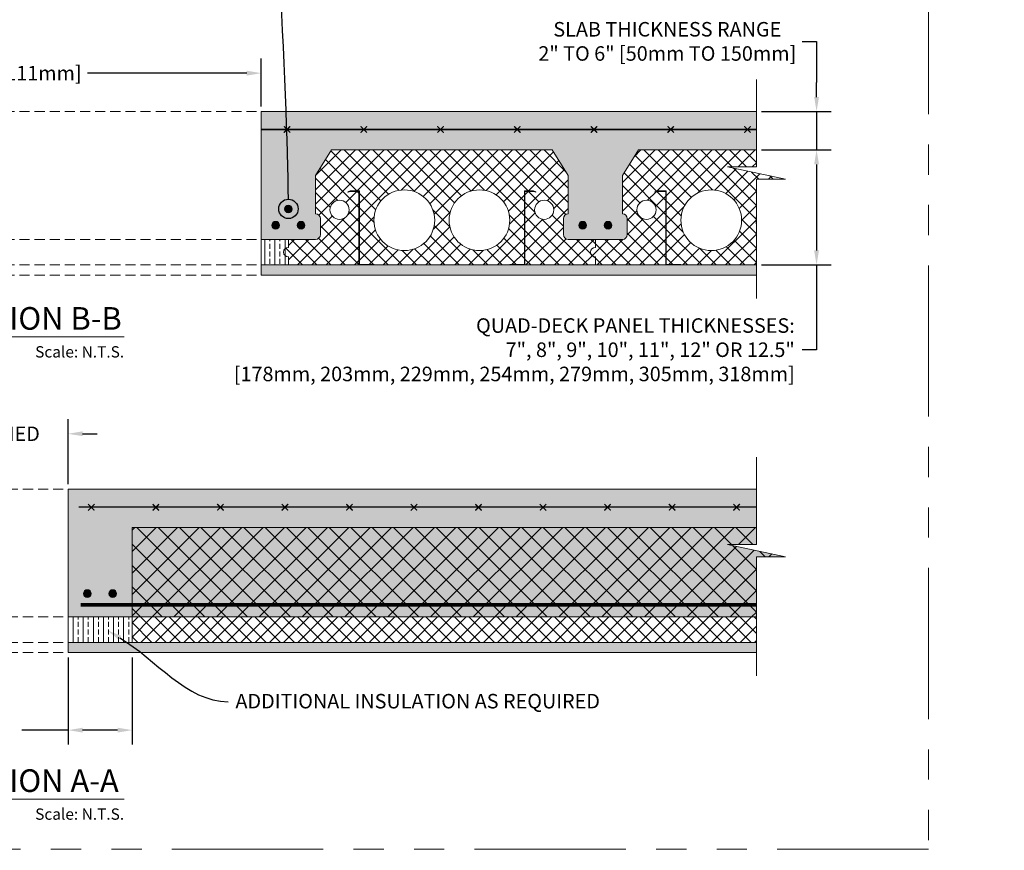
# Model space of a CAD drawing. Units: inches. Extents: x 138 to 1864, y 221 to 341.
# Drawn here: x 1552 to 1601, y 237 to 278 of the extents above; entities that cross this region are included whole.
import ezdxf
from ezdxf import colors
from ezdxf.entities.mleader import LeaderData, LeaderLine
from ezdxf.enums import TextEntityAlignment as Align
from ezdxf.math import Vec2, Vec3

# ---------------------------------------------------------------- set-up
doc = ezdxf.new("R2018")
doc.units = ezdxf.units.IN
doc.header["$MEASUREMENT"] = 0
doc.linetypes.add('DASHED', pattern=[0.75, 0.5, -0.25])
doc.linetypes.add('PHANTOM2', pattern=[1.25, 0.625, -0.125, 0.125, -0.125, 0.125, -0.125])
for name, color, linetype, lineweight in [('QD - Dimensions Callouts', 7, 'Continuous', 5), ('QD - Hatch', 7, 'Continuous', 0), ('QD - Object Lines', 7, 'Continuous', 18), ('QD - Object Thinner Lines', 7, 'Continuous', 9)]:
    doc.layers.add(name, color=color, linetype=linetype, lineweight=lineweight)
doc.layers.add('VP Boundary', color=7, linetype='Continuous', plot=False)
doc.styles.get("Standard").update_dxf_attribs({"font": 'arial.ttf'})
doc.styles.add('Tahoma', font='tahoma.ttf')
doc.dimstyles.new('Deck Details', dxfattribs={"dimscale": 4, "dimtxt": 0.18, "dimasz": 0.18, "dimexe": 0.18, "dimexo": 0.0625, "dimgap": 0.09, "dimtad": 0, "dimdec": 4, "dimzin": 3, "dimdsep": 46, "dimlunit": 4, "dimtxsty": 'Standard', "dimcen": 0.09, "dimclrt": 7, "dimadec": 0, "dimazin": 0, "dimtfac": 0.77, "dimtdec": 4, "dimtofl": 0, "dimtmove": 0, "dimatfit": 3, "dimfxl": 1, "dimtolj": 1, "dimtzin": 0, "dimarcsym": 0})
pattern_1 = [(50, (0, -124), (2.8690407, -0.2510085), [0.3, -3.3]), (355, (0, -124), (-0.5550053, 3.0087685), [0.24, -2.64]), (100.45144, (0.239, -124.021), (2.3140354, 2.75776), [0.254961, -2.8045684]), (46.1842, (0, -123.2), (4.268965, -0.662077), [0.45, -4.95]), (96.63564, (0.3557, -123.255), (3.738648, 3.896474), [0.382441, -4.206855]), (351.18416, (0, -123.2), (3.738648, 3.896474), [0.36, -3.96]), (21, (0.4, -123.4), (2.3876282, -1.6104756), [0.3, -3.3]), (326, (0.4, -123.4), (0.9732613, 2.9006), [0.24, -2.64]), (71.45144, (0.599, -123.5342), (3.3608895, 1.2901246), [0.254961, -2.8045684]), (37.5, (0, -124), (0.0486394, 1.3315754), [0, -2.608, 0, -2.68, 0, -2.65]), (7.5, (0, -124), (1.0522781, 1.5776468), [0, -1.528, 0, -2.548, 0, -1.01]), (327.5, (-0.892, -124), (2.13528974, -0.0902195), [0, -1, 0, -3.12, 0, -4.14]), (317.5, (-1.292, -124), (2.3327447, 0.40042), [0, -1.3, 0, -2.072, 0, -2.94])]
pattern_2 = [(90, (0, -124), (-0.5, 0), []), (90, (0.25, -123.75), (-0.5, 0), [0.25, -0.125])]
pattern_3 = [(45, (0, -124), (-0.35355339, 0.35355339), []), (135, (0, -124), (-0.35355339, -0.35355339), [])]
pattern_4 = [(37.5, (0, -124), (-0.01511841, 0.462437705), [0, -0.3648, 0, -0.408, 0, -0.39]), (7.5, (0, -124), (0.4247464, 0.67731506), [0, -0.1968, 0, -0.3288, 0, -0.126]), (327.5, (-0.2952, -124), (0.74739405, 0.00135817), [0, -0.12, 0, -0.432, 0, -0.564]), (317.5, (-0.2952, -124), (0.72147039, 0.21064214), [0, -0.06, 0, -0.2832, 0, -0.324])]

# ---------------------------------------------------------------- blocks, each defined once
blk = doc.blocks.new('rebar')
at = {"layer": 'QD - Hatch'}
h = blk.add_hatch(color=256, dxfattribs=at)
h.dxf.hatch_style = 1
edge = h.paths.add_edge_path()
edge.add_arc((-0.994, 1.11), 0.3, 0, 360)
h = blk.add_hatch(color=256, dxfattribs=at)
h.dxf.hatch_style = 1
edge = h.paths.add_edge_path()
edge.add_arc((0.994, 1.11), 0.3, 0, 360)
for centre in [(-0.994, 1.11), (0.994, 1.11)]:
    blk.add_circle(centre, 0.3, dxfattribs=at)
blk = doc.blocks.new('*U48')
at = {"color": 0, "lineweight": 0, "const_width": 0.0634}
for points in [[(-0.158, -0.158), (0.158, 0.158)], [(-0.158, 0.158), (0.158, -0.158)]]:
    blk.add_lwpolyline(points, dxfattribs=at)
blk = doc.blocks.new('*U49')
at = {"layer": 'QD - Hatch', "color": 0, "linetype": 'ByBlock', "lineweight": -2}
for p in [(0, 0), (3.803, 0), (7.606, 0), (11.41, 0), (15.213, 0), (19.016, 0)]:
    blk.add_blockref('*U48', p, dxfattribs=at)
at = {"layer": 'QD - Hatch', "color": 0, "linetype": 'ByBlock', "lineweight": -2, "transparency": 16777216}
blk.add_blockref('*U48', (22.819, 0), dxfattribs=at)
blk = doc.blocks.new('*U44')
at = {"color": 0, "lineweight": 0, "const_width": 0.0634}
for points in [[(-0.158, -0.158), (0.158, 0.158)], [(-0.158, 0.158), (0.158, -0.158)]]:
    blk.add_lwpolyline(points, dxfattribs=at)
blk = doc.blocks.new('*U45')
at = {"layer": 'QD - Hatch', "color": 0, "linetype": 'ByBlock', "lineweight": -2}
for p in [(0, 0), (3.198, 0), (6.397, 0), (9.595, 0), (12.793, 0), (15.992, 0)]:
    blk.add_blockref('*U44', p, dxfattribs=at)
at = {"layer": 'QD - Hatch', "color": 0, "linetype": 'ByBlock', "lineweight": -2, "transparency": 16777216}
for p in [(19.19, 0), (22.388, 0), (25.587, 0), (28.785, 0), (31.983, 0)]:
    blk.add_blockref('*U44', p, dxfattribs=at)
blk = doc.blocks.new('*D143')
at = {"layer": 'Defpoints', "color": 0, "transparency": 16777216}
for p in [(1564.32, 275.713), (1536.589, 273.809), (1564.32, 273.809)]:
    blk.add_point(p, dxfattribs=at)
at = {"layer": 'QD - Dimensions Callouts', "color": 0, "lineweight": -2, "transparency": 16777216}
for p, q in [((1536.589, 274.059), (1536.589, 276.433)), ((1564.32, 274.059), (1564.32, 276.433)), ((1537.309, 275.713), (1545.208, 275.713)), ((1563.6, 275.713), (1555.702, 275.713))]:
    blk.add_line(p, q, dxfattribs=at)
at = {"layer": 'QD - Dimensions Callouts', "color": 0, "transparency": 16777216}
for points in [[(1537.309, 275.833), (1537.309, 275.593), (1536.589, 275.713)], [(1563.6, 275.833), (1563.6, 275.593), (1564.32, 275.713)]]:
    blk.add_solid(points, dxfattribs=at)
at = {"layer": 'QD - Dimensions Callouts', "color": 7, "transparency": 16777216, "insert": (1550.455, 275.713), "char_height": 0.72, "attachment_point": 5}
blk.add_mtext('\\A1;MAX. 3\'-7{\\H0.77x;\\S3/4;\\H1.2987x;" [1111mm]}', dxfattribs=at)
blk = doc.blocks.new('*D180')
at = {"layer": 'Defpoints', "color": 0, "transparency": 16777216}
for p in [(1554.747, 257.83), (1545.758, 255.084), (1554.747, 255.084)]:
    blk.add_point(p, dxfattribs=at)
at = {"layer": 'QD - Dimensions Callouts', "color": 0, "lineweight": -2, "transparency": 16777216}
for p, q in [((1545.758, 255.334), (1545.758, 258.55)), ((1554.747, 255.334), (1554.747, 258.55)), ((1545.038, 257.83), (1544.318, 257.83)), ((1555.467, 257.83), (1556.187, 257.83))]:
    blk.add_line(p, q, dxfattribs=at)
at = {"layer": 'QD - Dimensions Callouts', "color": 0, "transparency": 16777216}
for points in [[(1545.038, 257.95), (1545.038, 257.71), (1545.758, 257.83)], [(1555.467, 257.95), (1555.467, 257.71), (1554.747, 257.83)]]:
    blk.add_solid(points, dxfattribs=at)
at = {"layer": 'QD - Dimensions Callouts', "color": 7, "transparency": 16777216, "insert": (1550.253, 257.83), "char_height": 0.72, "width": 10.62433, "attachment_point": 5}
blk.add_mtext('\\A1;AS SPECIFIED', dxfattribs=at)
blk = doc.blocks.new('*D146')
at = {"layer": 'Defpoints', "color": 0, "transparency": 16777216}
for p in [(1588.864, 273.809), (1588.864, 271.907), (1591.845, 271.907)]:
    blk.add_point(p, dxfattribs=at)
at = {"layer": 'QD - Dimensions Callouts', "color": 0, "lineweight": -2, "transparency": 16777216}
for p, q in [((1591.125, 277.29), (1591.845, 277.29)), ((1591.845, 277.29), (1591.845, 275.249)), ((1591.845, 274.529), (1591.845, 275.249)), ((1589.114, 273.809), (1592.565, 273.809)), ((1591.845, 273.809), (1591.845, 271.907)), ((1589.114, 271.907), (1592.565, 271.907)), ((1591.845, 271.187), (1591.845, 270.467))]:
    blk.add_line(p, q, dxfattribs=at)
at = {"layer": 'QD - Dimensions Callouts', "color": 0, "transparency": 16777216}
for points in [[(1591.725, 274.529), (1591.965, 274.529), (1591.845, 273.809)], [(1591.725, 271.187), (1591.965, 271.187), (1591.845, 271.907)]]:
    blk.add_solid(points, dxfattribs=at)
at = {"layer": 'QD - Dimensions Callouts', "color": 7, "transparency": 16777216, "insert": (1584.447, 277.29), "char_height": 0.72, "attachment_point": 5}
blk.add_mtext('\\A1;SLAB THICKNESS RANGE\\P2" TO 6" [50mm TO 150mm]', dxfattribs=at)
blk = doc.blocks.new('*D147')
at = {"layer": 'Defpoints', "color": 0, "transparency": 16777216}
for p in [(1588.864, 271.907), (1588.864, 266.202), (1591.845, 266.202)]:
    blk.add_point(p, dxfattribs=at)
at = {"layer": 'QD - Dimensions Callouts', "color": 0, "lineweight": -2, "transparency": 16777216}
for p, q in [((1589.114, 271.907), (1592.565, 271.907)), ((1591.845, 271.187), (1591.845, 266.922)), ((1589.114, 266.202), (1592.565, 266.202)), ((1591.845, 266.202), (1591.845, 261.997)), ((1591.845, 261.997), (1591.125, 261.997))]:
    blk.add_line(p, q, dxfattribs=at)
at = {"layer": 'QD - Dimensions Callouts', "color": 0, "transparency": 16777216}
for points in [[(1591.725, 271.187), (1591.965, 271.187), (1591.845, 271.907)], [(1591.725, 266.922), (1591.965, 266.922), (1591.845, 266.202)]]:
    blk.add_solid(points, dxfattribs=at)
at = {"layer": 'QD - Dimensions Callouts', "color": 7, "transparency": 16777216, "insert": (1590.765, 261.997), "char_height": 0.72, "attachment_point": 6}
blk.add_mtext('\\A1;QUAD-DECK PANEL THICKNESSES:\\P7", 8", 9", 10", 11", 12" OR 12.5"\\P[178mm, 203mm, 229mm, 254mm, 279mm, 305mm, 318mm]', dxfattribs=at)
blk = doc.blocks.new('_DotBlank')
at = {"color": 0, "linetype": 'ByBlock', "lineweight": -2}
blk.add_line((-0.5, 0), (-1, 0), dxfattribs=at)
blk.add_circle((0, 0), 0.5, dxfattribs=at)
blk = doc.blocks.new('*D150')
at = {"layer": 'Defpoints', "color": 0, "transparency": 16777216}
for p in [(1554.747, 246.978), (1557.917, 246.978), (1557.917, 243.132)]:
    blk.add_point(p, dxfattribs=at)
at = {"layer": 'QD - Dimensions Callouts', "color": 0, "lineweight": -2, "transparency": 16777216}
for p, q in [((1554.747, 246.728), (1554.747, 242.412)), ((1557.917, 246.728), (1557.917, 242.412)), ((1554.747, 243.132), (1552.459, 243.132)), ((1557.197, 243.132), (1555.467, 243.132))]:
    blk.add_line(p, q, dxfattribs=at)
at = {"layer": 'QD - Dimensions Callouts', "color": 0, "transparency": 16777216}
for points in [[(1555.467, 243.252), (1555.467, 243.012), (1554.747, 243.132)], [(1557.197, 243.252), (1557.197, 243.012), (1557.917, 243.132)]]:
    blk.add_solid(points, dxfattribs=at)
at = {"layer": 'QD - Dimensions Callouts', "color": 7, "transparency": 16777216, "insert": (1547.611, 243.132), "char_height": 0.72, "width": 10.62433, "attachment_point": 5}
blk.add_mtext('\\A1;CROSS RIB WIDTH \\PAS SPECIFIED', dxfattribs=at)
blk = doc.blocks.new('*U260')
at = {"layer": 'QD - Dimensions Callouts'}
blk.add_line((0.8423, -0.5126), (2.6634, -0.5126), dxfattribs=at)
blk.add_circle((0.5923, -0.5126), 0.25, dxfattribs=at)
at = {"layer": 'QD - Dimensions Callouts', "style": 'Tahoma', "flags": 8}
blk.add_attdef('VIEWNAME', text='', height=0.1875, dxfattribs=at).set_placement((1.0922, -0.5109), align=Align.BOTTOM_LEFT)
at = {"layer": 'QD - Dimensions Callouts', "lineweight": 30, "flags": 104}
blk.add_attdef('#', text='', height=0.25, dxfattribs=at).set_placement((0.5922, -0.5109), align=Align.MIDDLE_CENTER)
at = {"layer": 'QD - Dimensions Callouts', "style": 'Tahoma', "flags": 8}
blk.add_attdef('VPSCALE', text='', height=0.0938, dxfattribs=at).set_placement((2.6634, -0.589), align=Align.TOP_RIGHT)

msp = doc.modelspace()

# ---------------------------------------------------------------- hatches: boundary and pattern name
at = {"layer": 'QD - Hatch'}
h = msp.add_hatch(dxfattribs=at)
h.set_pattern_fill('AR-CONC', color=256, scale=0.4)
h.set_pattern_definition(pattern_1)
h.paths.add_polyline_path([(1536.58905, 273.80862), (1514.36591, 273.80862), (1514.36591, 271.90704), (1517.89014, 271.90704), (1518.68246, 270.63931), (1518.68246, 268.73773, 0.41421356), (1518.44477, 268.50003), (1518.44477, 267.7077, 0.41421356), (1518.68246, 267.47001), (1520.02942, 267.47001), (1521.37638, 267.47001, 0.41421356), (1521.61407, 267.7077), (1521.61407, 268.50003, 0.41421356), (1521.37638, 268.73773), (1521.37638, 270.63931), (1522.1687, 271.90704), (1533.10282, 271.90704), (1533.89514, 270.63931), (1533.89514, 268.73773, 0.41421356), (1533.65744, 268.50003), (1533.65744, 267.7077, 0.41421356), (1533.89514, 267.47001), (1535.2421, 267.47001), (1536.58905, 267.47001)])
h.paths.add_polyline_path([(1588.86395, 273.80862), (1564.3205, 273.80862), (1564.3205, 267.47001), (1565.66745, 267.47001), (1567.01441, 267.47001, 0.41421356), (1567.25211, 267.7077), (1567.25211, 268.50003, 0.41421356), (1567.01441, 268.73773), (1567.01441, 270.63931), (1567.80674, 271.90704), (1578.74085, 271.90704), (1579.53318, 270.63931), (1579.53318, 268.73773, 0.41421356), (1579.29548, 268.50003), (1579.29548, 267.7077, 0.41421356), (1579.53318, 267.47001), (1580.88013, 267.47001), (1582.22709, 267.47001, 0.41421356), (1582.46479, 267.7077), (1582.46479, 268.50003, 0.41421356), (1582.22709, 268.73773), (1582.22709, 270.63931), (1583.01942, 271.90704), (1588.86395, 271.90704)])
h = msp.add_hatch(dxfattribs=at)
h.set_pattern_fill('ANSI37', color=253, scale=4)
h.set_pattern_definition(pattern_3)
h.paths.add_polyline_path([(1567.80674, 271.90704), (1567.01441, 270.63931), (1567.01441, 268.73773, -0.41421356), (1567.25211, 268.50003), (1567.25211, 267.7077, -0.41421356), (1567.01441, 267.47001), (1565.66745, 267.47001), (1565.66745, 267.07384, 1), (1565.66745, 266.59845), (1565.66745, 266.20228), (1569.16401, 266.20228), (1569.16401, 269.85079), (1568.73244, 269.85079), (1568.62371, 269.81122), (1568.61699, 269.82968), (1568.72897, 269.87044), (1569.18366, 269.87044), (1569.18366, 266.22193), (1569.9126, 266.22193), (1576.63498, 266.20989), (1576.63498, 266.22193), (1577.36392, 266.22193), (1577.36392, 269.87044), (1577.81862, 269.87044), (1577.9306, 269.82968), (1577.92388, 269.81122), (1577.81515, 269.85079), (1577.38357, 269.85079), (1577.38357, 266.20228), (1580.88013, 266.20228), (1580.88013, 266.59845, -1), (1580.88013, 267.07384), (1580.88013, 267.47001), (1579.53318, 267.47001, -0.41421356), (1579.29548, 267.7077), (1579.29548, 268.50003, -0.41421356), (1579.53318, 268.73773), (1579.53318, 270.63931), (1578.74085, 271.90704)])
edge = h.paths.add_edge_path(flags=16)
edge.add_arc((1575.13576, 268.4208), 1.50542, 180, 360)
edge.add_arc((1575.13576, 268.4208), 1.50542, 0, 180)
edge = h.paths.add_edge_path(flags=16)
edge.add_arc((1571.41183, 268.4208), 1.50542, 180, 360)
edge.add_arc((1571.41183, 268.4208), 1.50542, 0, 180)
edge = h.paths.add_edge_path(flags=16)
edge.add_arc((1568.2029, 268.93581), 0.4754, 0, 180)
edge.add_arc((1568.2029, 268.93581), 0.4754, 180, 360)
edge = h.paths.add_edge_path(flags=16)
edge.add_arc((1578.34469, 268.93581), 0.4754, 0, 360)
h = msp.add_hatch(dxfattribs=at)
h.set_pattern_fill('ANSI37', color=253, scale=4)
h.set_pattern_definition(pattern_3)
h.paths.add_polyline_path([(1588.12992, 268.4208, -1), (1585.11908, 268.4208, -1)], flags=16)
h.paths.add_polyline_path([(1583.89098, 268.93581, -1), (1582.94018, 268.93581, -1)], flags=16)
edge = h.paths.add_edge_path()
edge.add_line((1588.86395, 271.06223), (1588.86395, 271.90704))
edge.add_line((1588.86395, 271.90704), (1583.01942, 271.90704))
edge.add_line((1583.01942, 271.90704), (1582.22709, 270.63931))
edge.add_line((1582.22709, 270.63931), (1582.22709, 268.73773))
edge.add_arc((1582.22709, 268.50003), 0.2377, 0, 90, ccw=False)
edge.add_line((1582.46479, 268.50003), (1582.46479, 267.7077))
edge.add_arc((1582.22709, 267.7077), 0.2377, -90, 0, ccw=False)
edge.add_line((1582.22709, 267.47001), (1580.88013, 267.47001))
edge.add_line((1580.88013, 267.47001), (1580.88013, 267.07384))
edge.add_arc((1580.88013, 266.83614), 0.2377, 90, 270)
edge.add_line((1580.88013, 266.59845), (1580.88013, 266.20228))
edge.add_line((1580.88013, 266.20228), (1584.37669, 266.20228))
edge.add_line((1584.37669, 266.20228), (1584.37669, 269.85079))
edge.add_line((1584.37669, 269.85079), (1583.94511, 269.85079))
edge.add_line((1583.94511, 269.85079), (1583.83639, 269.81122))
edge.add_line((1583.83639, 269.81122), (1583.82967, 269.82968))
edge.add_line((1583.82967, 269.82968), (1583.94165, 269.87044))
edge.add_line((1583.94165, 269.87044), (1584.39634, 269.87044))
edge.add_line((1584.39634, 269.87044), (1584.39634, 266.22193))
edge.add_line((1584.39634, 266.22193), (1585.12528, 266.22193))
edge.add_line((1585.12528, 266.22193), (1585.12528, 266.20228))
edge.add_line((1585.12528, 266.20228), (1588.86395, 266.20228))
edge.add_line((1588.86395, 266.20228), (1588.86395, 270.45254))
edge.add_line((1588.86395, 270.45254), (1590.29813, 270.45254))
edge.add_line((1590.29813, 270.45254), (1587.42977, 271.06223))
edge.add_line((1587.42977, 271.06223), (1588.86395, 271.06223))
edge = h.paths.add_edge_path(flags=17)
edge.add_line((1588.86395, 268.17063), (1588.86395, 268.67097))
edge.add_arc((1590.34844, 268.4208), 1.50542, 170.434346, 189.565654)
h = msp.add_hatch(color=256, dxfattribs=at)
h.dxf.hatch_style = 1
edge = h.paths.add_edge_path()
edge.add_arc((1565.66745, 268.98161), 0.19016, 0, 360)
h = msp.add_hatch(dxfattribs=at)
h.set_pattern_fill('ANSI33', color=253, scale=2, angle=45)
h.set_pattern_definition(pattern_2)
h.paths.add_polyline_path([(1564.3205, 267.47001), (1565.66745, 267.47001), (1565.66745, 266.20228), (1564.3205, 266.20228)])
h = msp.add_hatch(dxfattribs=at)
h.set_pattern_fill('AR-SAND', color=256, scale=0.24)
h.set_pattern_definition(pattern_4)
h.paths.add_polyline_path([(1588.86395, 266.20228), (1588.86395, 265.70228), (1564.3205, 265.70228), (1564.3205, 266.20228)])
h = msp.add_hatch(dxfattribs=at)
h.set_pattern_fill('AR-CONC', color=256, scale=0.4)
h.set_pattern_definition(pattern_1)
h.paths.add_polyline_path([(1588.86395, 255.08404), (1554.74736, 255.08404), (1554.74736, 248.74542), (1557.91666, 248.74542), (1557.91666, 253.18245), (1588.86395, 253.18245)])
h.paths.add_polyline_path([(1545.75836, 255.08404), (1514.36591, 255.08404), (1514.36591, 253.18245), (1542.58905, 253.18245), (1542.58905, 248.74542), (1545.75836, 248.74542)])
h.paths.add_polyline_path([(1542.58905, 253.18245), (1514.36591, 253.18245), (1514.36591, 250.83518), (1513.44336, 250.83518), (1515.28846, 250.37515), (1514.36591, 250.37515), (1514.36591, 248.74542), (1542.58905, 248.74542)])
h.paths.add_polyline_path([(1588.86395, 251.72795), (1590.29813, 251.72795), (1587.42977, 252.33764), (1588.86395, 252.33764), (1588.86395, 253.18245), (1557.91666, 253.18245), (1557.91666, 248.74542), (1588.86395, 248.74542)])
h = msp.add_hatch(dxfattribs=at)
h.set_pattern_fill('ANSI37', color=253, scale=6)
h.set_pattern_definition([(45, (-342.0712, -122.7751), (-0.5303301, 0.5303301), []), (135, (-342.0712, -122.7751), (-0.5303301, -0.5303301), [])])
h.paths.add_polyline_path([(1542.58905, 253.18245), (1514.36591, 253.18245), (1514.36591, 250.83518), (1513.44336, 250.83518), (1515.28846, 250.37515), (1514.36591, 250.37515), (1514.36591, 248.74542), (1542.58905, 248.74542)])
h.paths.add_polyline_path([(1588.86395, 251.72795), (1590.29813, 251.72795), (1587.42977, 252.33764), (1588.86395, 252.33764), (1588.86395, 253.18245), (1557.91666, 253.18245), (1557.91666, 248.74542), (1588.86395, 248.74542)])
h = msp.add_hatch(dxfattribs=at)
h.set_pattern_fill('ANSI37', color=253, scale=4)
h.set_pattern_definition([(45, (-342.0712, -122.7751), (-0.35355339, 0.35355339), []), (135, (-342.0712, -122.7751), (-0.35355339, -0.35355339), [])])
h.paths.add_polyline_path([(1542.58905, 248.74542), (1514.36591, 248.74542), (1514.36591, 247.4777), (1542.58905, 247.4777)])
h.paths.add_polyline_path([(1588.86395, 248.74542), (1557.91666, 248.74542), (1557.91666, 247.4777), (1588.86395, 247.4777)])
h = msp.add_hatch(dxfattribs=at)
h.set_pattern_fill('ANSI33', color=253, scale=2, angle=45)
h.set_pattern_definition(pattern_2)
h.paths.add_polyline_path([(1545.75836, 248.74542), (1542.58905, 248.74542), (1542.58905, 247.4777), (1545.75836, 247.4777)])
h.paths.add_polyline_path([(1557.91666, 248.74542), (1554.74736, 248.74542), (1554.74736, 247.4777), (1557.91666, 247.4777)])
h = msp.add_hatch(dxfattribs=at)
h.set_pattern_fill('AR-SAND', color=256, scale=0.24)
h.set_pattern_definition(pattern_4)
h.paths.add_polyline_path([(1588.86395, 247.4777), (1588.86395, 246.9777), (1554.74736, 246.9777), (1554.74736, 247.4777)])

# ---------------------------------------------------------------- linework, layer by layer
at = {"layer": 'QD - Dimensions Callouts'}
for points in [[(1588.86395, 264.54425), (1588.86395, 270.45254), (1590.29813, 270.45254), (1587.42977, 271.06223), (1588.86395, 271.06223), (1588.86395, 275.39962)], [(1588.86395, 245.81967), (1588.86395, 251.72795), (1590.29813, 251.72795), (1587.42977, 252.33764), (1588.86395, 252.33764), (1588.86395, 256.67504)]]:
    msp.add_lwpolyline(points, dxfattribs=at)
at = {"layer": 'QD - Hatch', "linetype": 'DASHED'}
for p, q in [((1536.58905, 273.80862), (1564.3205, 273.80862)), ((1536.58905, 267.47001), (1564.3205, 267.47001)), ((1536.58905, 266.20228), (1564.3205, 266.20228)), ((1536.58905, 265.70228), (1564.3205, 265.70228)), ((1545.75836, 255.08404), (1554.74736, 255.08404)), ((1545.75836, 248.74542), (1554.74736, 248.74542)), ((1545.75836, 247.4777), (1554.74736, 247.4777)), ((1545.75836, 246.9777), (1554.74736, 246.9777))]:
    msp.add_line(p, q, dxfattribs=at)
at = {"layer": 'QD - Hatch'}
for points, const_width in [([(1564.3205, 272.92121), (1588.86395, 272.92121)], 0.07923), ([(1555.2703, 254.19662), (1588.86395, 254.19662)], 0.07923), ([(1555.36531, 249.34759), (1588.86395, 249.34759)], 0.19016)]:
    msp.add_lwpolyline(points, dxfattribs=dict(at, const_width=const_width))
msp.add_circle((1565.66745, 268.98161), 0.19016, dxfattribs=at)
at = {"layer": 'QD - Object Lines'}
for p, q in [((1564.3205, 273.80862), (1588.86395, 273.80862)), ((1564.3205, 267.47001), (1564.3205, 273.80862)), ((1567.80674, 271.90704), (1567.01441, 270.63931)), ((1578.74085, 271.90704), (1567.80674, 271.90704)), ((1579.53318, 270.63931), (1578.74085, 271.90704)), ((1583.01942, 271.90704), (1582.22709, 270.63931)), ((1588.86395, 271.90704), (1583.01942, 271.90704)), ((1567.01441, 270.63931), (1567.01441, 268.73773)), ((1579.53318, 268.73773), (1579.53318, 270.63931)), ((1582.22709, 270.63931), (1582.22709, 268.73773)), ((1567.25211, 268.50003), (1567.25211, 267.7077)), ((1579.29548, 267.7077), (1579.29548, 268.50003)), ((1582.46479, 268.50003), (1582.46479, 267.7077)), ((1565.66745, 267.47001), (1565.66745, 267.07384)), ((1567.01441, 267.47001), (1565.66745, 267.47001)), ((1580.88013, 267.47001), (1579.53318, 267.47001)), ((1580.88013, 267.47001), (1580.88013, 267.07384)), ((1582.22709, 267.47001), (1580.88013, 267.47001)), ((1580.88013, 267.07384), (1580.88013, 267.47001)), ((1565.66745, 266.59845), (1565.66745, 266.20228)), ((1580.88013, 266.59845), (1580.88013, 266.20228)), ((1580.88013, 266.20228), (1580.88013, 266.59845)), ((1565.66745, 266.20228), (1580.88013, 266.20228)), ((1580.88013, 266.20228), (1588.86395, 266.20228)), ((1554.74736, 255.08404), (1588.86395, 255.08404)), ((1554.74736, 247.4777), (1554.74736, 255.08404)), ((1557.91666, 253.18245), (1588.86395, 253.18245)), ((1557.91666, 247.4777), (1557.91666, 253.18245)), ((1554.74736, 248.74542), (1588.86395, 248.74542)), ((1554.74736, 247.4777), (1588.86395, 247.4777))]:
    msp.add_line(p, q, dxfattribs=at)
msp.add_lwpolyline([(1565.66745, 266.59845), (1565.66745, 266.20228), (1564.3205, 266.20228), (1564.3205, 267.47001), (1565.66745, 267.47001), (1565.66745, 267.07384)], dxfattribs=at)
for centre, radius in [((1571.41183, 268.4208), 1.50542), ((1575.13576, 268.4208), 1.50542), ((1586.6245, 268.4208), 1.50542), ((1568.2029, 268.93581), 0.4754), ((1578.34469, 268.93581), 0.4754), ((1583.41558, 268.93581), 0.4754)]:
    msp.add_circle(centre, radius, dxfattribs=at)
for centre, radius, start, end in [((1567.01441, 268.50003), 0.2377, 0, 90), ((1579.53318, 268.50003), 0.2377, 90, 180), ((1582.22709, 268.50003), 0.2377, 0, 90), ((1590.34844, 268.4208), 1.50542, 170.434346, 189.565654), ((1567.01441, 267.7077), 0.2377, 270, 0), ((1579.53318, 267.7077), 0.2377, 180, 270), ((1582.22709, 267.7077), 0.2377, 270, 0), ((1565.66745, 266.83614), 0.2377, 90, 270), ((1580.88013, 266.83614), 0.2377, 90, 270)]:
    msp.add_arc(centre, radius, start, end, dxfattribs=at)
at = {"layer": 'QD - Object Thinner Lines'}
for points in [[(1568.62371, 269.81122), (1568.73244, 269.85079), (1569.16401, 269.85079), (1569.16401, 266.20228), (1569.9126, 266.20228), (1569.9126, 266.22193), (1569.18366, 266.22193), (1569.18366, 269.87044), (1568.72897, 269.87044), (1568.61699, 269.82968)], [(1577.92388, 269.81122), (1577.81515, 269.85079), (1577.38357, 269.85079), (1577.38357, 266.20228), (1576.63498, 266.20228), (1576.63498, 266.22193), (1577.36392, 266.22193), (1577.36392, 269.87044), (1577.81862, 269.87044), (1577.9306, 269.82968)], [(1583.83639, 269.81122), (1583.94511, 269.85079), (1584.37669, 269.85079), (1584.37669, 266.20228), (1585.12528, 266.20228), (1585.12528, 266.22193), (1584.39634, 266.22193), (1584.39634, 269.87044), (1583.94165, 269.87044), (1583.82967, 269.82968)]]:
    msp.add_lwpolyline(points, close=True, dxfattribs=at)
msp.add_lwpolyline([(1588.86395, 265.70228), (1564.3205, 265.70228), (1564.3205, 266.20228)], dxfattribs=at)
at = {"layer": 'QD - Object Thinner Lines', "color": 0}
msp.add_lwpolyline([(1588.86395, 246.9777), (1554.74736, 246.9777), (1554.74736, 247.4777)], dxfattribs=at)
at = {"layer": 'VP Boundary', "color": 254, "linetype": 'PHANTOM2', "lineweight": 0, "ltscale": 12}
msp.add_lwpolyline([(1505.4409, 341.17849), (1597.39492, 341.17849), (1597.39492, 237.23007), (1505.4409, 237.23007)], close=True, dxfattribs=at)

# ---------------------------------------------------------------- block references
ref = msp.add_blockref('*U260', (1541.59289, 265.6963), dxfattribs=dict(xscale=5.982031850390181, yscale=5.982031850390181, zscale=5.982031850390181))
ref.add_attrib('VPSCALE', 'Scale: N.T.S.', dxfattribs={"layer": 'QD - Dimensions Callouts', "height": 0.5611146, "style": 'Tahoma'}).set_placement((1557.52549, 262.17288), align=Align.TOP_RIGHT)
ref.add_attrib('VIEWNAME', 'SECTION B-B', dxfattribs={"layer": 'QD - Dimensions Callouts', "height": 1.121631, "style": 'Tahoma'}).set_placement((1548.12646, 262.64008), align=Align.BOTTOM_LEFT)
lines = msp.add_mtext('2', dxfattribs={"layer": 'QD - Dimensions Callouts', "insert": (1545.13545, 262.64008), "char_height": 2.5, "attachment_point": 1})
ref.add_attrib('#', '', (1545.13545, 262.64008)).embed_mtext(lines)
ref = msp.add_blockref('*U260', (1541.59289, 242.77218), dxfattribs=dict(xscale=5.982031850390181, yscale=5.982031850390181, zscale=5.982031850390181))
ref.add_attrib('VPSCALE', 'Scale: N.T.S.', dxfattribs={"layer": 'QD - Dimensions Callouts', "height": 0.5611146, "style": 'Tahoma'}).set_placement((1557.52549, 239.24876), align=Align.TOP_RIGHT)
ref.add_attrib('VIEWNAME', 'SECTION A-A', dxfattribs={"layer": 'QD - Dimensions Callouts', "height": 1.121631, "style": 'Tahoma'}).set_placement((1548.12646, 239.71596), align=Align.BOTTOM_LEFT)
lines = msp.add_mtext('3', dxfattribs={"layer": 'QD - Dimensions Callouts', "insert": (1545.13545, 239.71596), "char_height": 2.5, "attachment_point": 1})
ref.add_attrib('#', '', (1545.13545, 239.71596)).embed_mtext(lines)
at = {"layer": 'QD - Hatch'}
for name, p in [('*U49', (1565.60037, 272.92121)), ('*U45', (1555.89858, 254.18416))]:
    msp.add_blockref(name, p, dxfattribs=at)
at = {"layer": 'QD - Hatch', "color": 0, "yscale": 0.6338615921435735, "zscale": 0.6338615921435735}
for p, xscale in [((1565.66745, 267.47001), 0.6338615921435735), ((1580.88013, 267.47001), 0.6338615921435735), ((1556.33201, 249.20341), -0.6338615921435735)]:
    msp.add_blockref('rebar', p, dxfattribs=dict(at, xscale=xscale))

# ---------------------------------------------------------------- dimensions: what is measured, and where the dimension line sits
at = {"layer": 'QD - Dimensions Callouts'}
for base, p1, p2, text, override, picture, middle in [((1591.84536, 271.90704), (1588.86395, 273.80862), (1588.86395, 271.90704), 'SLAB THICKNESS RANGE\\P2" TO 6" [50mm TO 150mm]', {"dimtoh": 1, "dimtofl": 1, "dimtmove": 1}, '*D146', (1590.64904, 277.29013)), ((1591.84536, 266.20228), (1588.86395, 271.90704), (1588.86395, 266.20228), 'QUAD-DECK PANEL THICKNESSES:\\P7", 8", 9", 10", 11", 12" OR 12.5"\\P[178mm, 203mm, 229mm, 254mm, 279mm, 305mm, 318mm]', {"dimtoh": 1}, '*D147', (1577.13717, 261.99664))]:
    dim = msp.add_linear_dim(base=base, p1=p1, p2=p2, angle=90, text=text, dimstyle='Deck Details', override=override, dxfattribs=at)
    dim.commit()
    dim.dimension.update_dxf_attribs({"geometry": picture, "text_midpoint": middle, "dimtype": 160})
for base, p1, p2, text, picture, middle in [((1564.3205, 275.71318), (1536.58905, 273.80862), (1564.3205, 273.80862), 'MAX. 3\'-7{\\H0.77x;\\S3/4;\\H1.2987x;" [1111mm]}', '*D143', (1550.45478, 275.71318)), ((1554.74736, 257.82971), (1545.75836, 255.08404), (1554.74736, 255.08404), 'AS SPECIFIED', '*D180', (1550.25286, 257.82971))]:
    dim = msp.add_linear_dim(base=base, p1=p1, p2=p2, text=text, dimstyle='Deck Details', dxfattribs=at)
    dim.commit()
    dim.dimension.update_dxf_attribs({"geometry": picture, "text_midpoint": middle})
dim = msp.add_linear_dim(base=(1557.91666, 243.13241), p1=(1554.74736, 246.9777), p2=(1557.91666, 246.9777), text='CROSS RIB WIDTH \\PAS SPECIFIED', dimstyle='Deck Details', dxfattribs=at)
dim.commit()
dim.dimension.update_dxf_attribs({"geometry": '*D150', "text_midpoint": (1547.61077, 243.13241), "dimtype": 160})

# ---------------------------------------------------------------- leaders
ml = msp.add_multileader_mtext('Standard', dxfattribs=at)
ml.set_content('ADDITIONAL REINFORCEMENT IN THIS JOIST', color=7)
ml.set_leader_properties(color=256)
ml.set_arrow_properties(name='DOTBLANK')
ml.build(insert=Vec2(0, 0))
ml.multileader.update_dxf_attribs({"leader_type": 2, "text_right_attachment_type": 3, "dogleg_length": 0.36, "arrow_head_size": 0.96, "scale": 4})
ctx = ml.context
ctx.base_point, ctx.scale, ctx.char_height, ctx.arrow_head_size, ctx.landing_gap_size, ctx.plane_origin = Vec3(1569.55303, 280.17172), 4, 0.72, 0.96, 0.36, Vec3(1565.66745, 268.98161)
ctx.right_attachment = 3
notes = []
notes.append((ctx, [(0, (1, 1, 0), (1568.11303, 280.17172), (1, 0), 1.44, [(1, [(1565.66745, 268.98161), (1565.55889, 286.8839)], 0, [])])]))
ctx.mtext.insert, ctx.mtext.flow_direction = Vec3(1569.91303, 280.53786), 5
ml = msp.add_multileader_mtext('Standard', dxfattribs=at)
ml.set_content('QUAD-DECK CONCRETE JOIST (BOTTOM) REINFORCEMENT AS SPECIFIED\\P{\\A1;MIN. \\H0.7x;\\S3/4;\\H1.4286x;" [20mm] CONCRETE COVER FOR ALL PRIMARY REBAR\\POR AS PER EOR}', color=7)
ml.set_leader_properties(color=256)
ml.set_arrow_properties(name='DOTBLANK')
ml.build(insert=Vec2(0, 0))
ml.multileader.update_dxf_attribs({"leader_type": 2, "text_right_attachment_type": 3, "dogleg_length": 0.36, "arrow_head_size": 0.8, "scale": 4})
ctx = ml.context
ctx.base_point, ctx.scale, ctx.char_height, ctx.arrow_head_size, ctx.landing_gap_size, ctx.plane_origin = Vec3(1516.8866, 279.79749), 4, 0.72, 0.8, 0.36, Vec3(1608.74618, 265.06348)
ctx.right_attachment = 3
notes.append((ctx, [(0, (1, 1, 0), (1515.4466, 279.79749), (1, 0), 1.44, [(5, [(1519.3993, 268.1738), (1520.65954, 268.1738), (1519.58938, 286.29991), (1520.46946, 286.29991), (1518.4214, 249.34759)], 0, [])])]))
ctx.mtext.insert, ctx.mtext.width, ctx.mtext.defined_height, ctx.mtext.flow_direction = Vec3(1517.2466, 280.16363), 45.4773364, 3.15543, 5
ml = msp.add_multileader_mtext('Standard', dxfattribs=at)
ml.set_content('\\A1;CONCRETE COMPRESSIVE STRENGTH AS SPECIFIED\\PMAX. {\\H0.7x;\\S3/8;\\H1.4286x;" [10mm] AGGREGATE AND  6" [150mm] SLUMP \\POR AS PER EOR}', color=7)
ml.set_leader_properties(color=256)
ml.build(insert=Vec2(0, 0))
ml.multileader.update_dxf_attribs({"leader_type": 2, "text_right_attachment_type": 3, "dogleg_length": 0.36, "arrow_head_size": 0.72, "scale": 4})
ctx = ml.context
ctx.base_point, ctx.scale, ctx.char_height, ctx.arrow_head_size, ctx.landing_gap_size, ctx.plane_origin = Vec3(1366.43653, 251.87952), 4, 0.72, 0.72, 0.36, Vec3(1360.33301, 246.24508)
ctx.right_attachment = 3
notes.append((ctx, [(0, (1, 1, 0), (1364.99653, 251.87952), (1, 0), 1.44, [(0, [(1359.44493, 258.86774)], 0, [])])]))
ctx.mtext.insert, ctx.mtext.width, ctx.mtext.flow_direction = Vec3(1366.79653, 252.24566), 50.3338185, 5
ml = msp.add_multileader_mtext('Standard', dxfattribs=at)
ml.set_content('ADDITIONAL INSULATION AS REQUIRED', color=7)
ml.set_leader_properties(color=256)
ml.build(insert=Vec2(0, 0))
ml.multileader.update_dxf_attribs({"leader_type": 2, "text_right_attachment_type": 3, "dogleg_length": 0.36, "arrow_head_size": 0.72, "scale": 4})
ctx = ml.context
ctx.base_point, ctx.scale, ctx.char_height, ctx.arrow_head_size, ctx.landing_gap_size, ctx.plane_origin = Vec3(1562.68127, 244.54126), 4, 0.72, 0.72, 0.36, Vec3(1560.3405, 248.07727)
ctx.right_attachment = 3
notes.append((ctx, [(0, (1, 1, 0), (1561.24127, 244.54126), (1, 0), 1.44, [(0, [(1556.69755, 248.07727)], 0, [])])]))
ctx.mtext.insert, ctx.mtext.flow_direction = Vec3(1563.04127, 244.92925), 5
for ctx, leaders in notes:
    for number, flags, end, landing, length, lines in leaders:
        leader = LeaderData()
        leader.index, (leader.has_last_leader_line, leader.has_dogleg_vector, leader.attachment_direction) = number, flags
        leader.last_leader_point, leader.dogleg_vector, leader.dogleg_length = Vec3(end), Vec3(landing), length
        for number, points, colour, breaks in lines:
            line = LeaderLine()
            line.index, line.vertices, line.color, line.breaks = number, Vec3.list(points), colors.encode_raw_color(colour), breaks
            leader.lines.append(line)
        ctx.leaders.append(leader)

doc.saveas('drawing.dxf')
